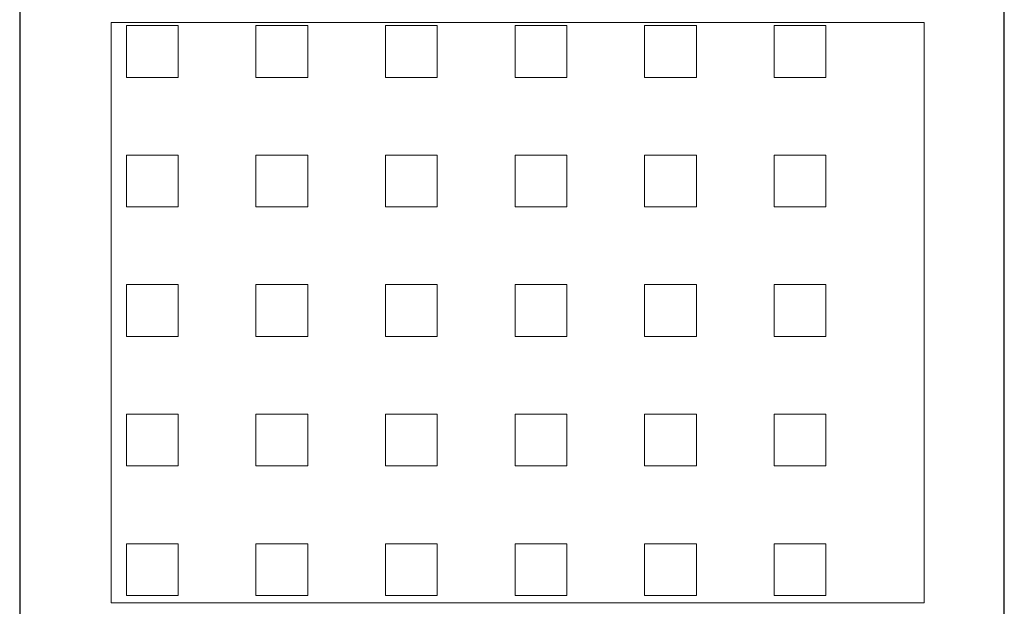
# Model space of a CAD drawing. Units: millimetres. Extents: x -1043 to -663, y 2949 to 3489.
# Drawn here: x -1043 to -663, y 3148 to 3374 of the extents above; entities that cross this region are included whole.
import ezdxf

# ---------------------------------------------------------------- set-up
doc = ezdxf.new("R2010")
doc.units = ezdxf.units.MM
doc.layers.add('konstrukcja', color=7, linetype='Continuous', lineweight=20)

# ---------------------------------------------------------------- blocks, each defined once
blk = doc.blocks.new('*U628')
at = {"layer": 'konstrukcja', "color": 252}
blk.add_lwpolyline([(-10, -10), (10, -10), (10, 10), (-10, 10)], close=True, dxfattribs=at)
blk = doc.blocks.new('*U629')
at = {"layer": 'konstrukcja', "color": 0, "linetype": 'ByBlock', "lineweight": -2, "transparency": 16777216}
for p in [(0, 200), (50, 200), (100, 200), (150, 200), (200, 200), (250, 200), (0, 150), (50, 150), (100, 150), (150, 150), (200, 150), (250, 150), (0, 100), (50, 100), (100, 100), (150, 100), (200, 100), (250, 100), (0, 50), (50, 50), (100, 50), (150, 50), (200, 50), (250, 50), (0, 0), (50, 0), (100, 0), (150, 0), (200, 0), (250, 0)]:
    blk.add_blockref('*U628', p, dxfattribs=at)

msp = doc.modelspace()

# ---------------------------------------------------------------- linework, layer by layer
at = {"layer": 'Defpoints'}
msp.add_lwpolyline([(-663.074, 2948.813), (-663.074, 3488.813), (-1043.074, 3488.813), (-1043.074, 2948.813)], close=True, dxfattribs=at)
at = {"layer": 'konstrukcja', "color": 252}
msp.add_lwpolyline([(-1007.779, 3148.903), (-693.967, 3148.903), (-693.962, 3372.903), (-1007.774, 3372.903)], close=True, dxfattribs=at)

# ---------------------------------------------------------------- block references
msp.add_blockref('*U629', (-991.913, 3161.737), dxfattribs=at)

doc.saveas('drawing.dxf')
